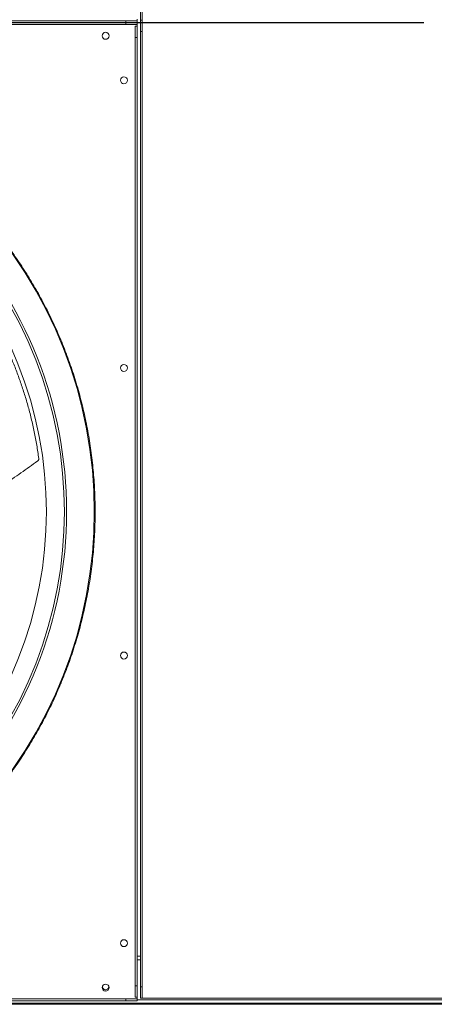
# Model space of a CAD drawing. Units: millimetres. Extents: x 301 to 17101, y 39 to 11919.
# Drawn here: x 6447 to 6922, y 8124 to 9253 of the extents above; entities that cross this region are included whole.
import ezdxf
from ezdxf.lldxf.tags import DXFTag

# ---------------------------------------------------------------- set-up
doc = ezdxf.new("R2010")
doc.units = ezdxf.units.MM
doc.layers.add('hidden', color=7, linetype='HIDDEN')
tags = doc.linetypes.add('HIDDEN', pattern=[1.905, 1.27, -0.635]).pattern_tags.tags
tags[6:7] = [DXFTag(74, 4), DXFTag(75, 0), DXFTag(340, '0'), DXFTag(46, 1.0), DXFTag(50, 0.0), DXFTag(44, 0.0), DXFTag(45, 0.0)]
tags[4:5] = [DXFTag(74, 4), DXFTag(75, 0), DXFTag(340, '0'), DXFTag(46, 1.0), DXFTag(50, 0.0), DXFTag(44, 0.0), DXFTag(45, 0.0)]

msp = doc.modelspace()

# ---------------------------------------------------------------- linework, layer by layer
at = {"color": 7, "linetype": 'Continuous', "lineweight": 15}
for p, q in [((6585.33, 9265.821), (6585.33, 9252.821)), ((6587.33, 9252.821), (6587.33, 9265.821)), ((6581.33, 9251.821), (6581.33, 9253.821)), ((6587.33, 9252.821), (6585.33, 9252.821)), ((6585.33, 9252.821), (6585.33, 9239.821)), ((6585.33, 9252.821), (6587.33, 9252.821)), ((6587.33, 9239.821), (6587.33, 9252.821)), ((5472.33, 9251.821), (6568.33, 9251.821)), ((5472.33, 9249.821), (6568.33, 9249.821)), ((5472.33, 9249.821), (6568.33, 9249.821)), ((5472.33, 9247.821), (6568.33, 9247.821)), ((6568.33, 9251.821), (6568.33, 9249.821)), ((6581.33, 9251.821), (6568.33, 9251.821)), ((6568.33, 9249.821), (6568.33, 9247.821)), ((6581.33, 9249.821), (6568.33, 9249.821)), ((6568.33, 9249.821), (6581.33, 9249.821)), ((6568.33, 9247.821), (6581.33, 9247.821)), ((6579.33, 9245.821), (6581.33, 9245.821)), ((6579.33, 9245.821), (6579.33, 9232.821)), ((6581.33, 9249.821), (6581.33, 9251.821)), ((6581.33, 9247.821), (6581.33, 9249.821)), ((6581.33, 9247.821), (6581.33, 9245.821)), ((6581.33, 9245.821), (6581.33, 9232.821)), ((6579.33, 9232.821), (6581.33, 9232.821)), ((6579.33, 8144.821), (6579.33, 9232.821)), ((6581.33, 8144.821), (6581.33, 9232.821)), ((6585.33, 9239.821), (6587.33, 9239.821)), ((6585.33, 8143.821), (6585.33, 9239.821)), ((6587.33, 8143.821), (6587.33, 9239.821)), ((6585.33, 8178.821), (6581.33, 8178.821)), ((6585.33, 8174.821), (6581.33, 8174.821)), ((6579.33, 8144.821), (6581.33, 8144.821)), ((6579.33, 8131.821), (6579.33, 8144.821)), ((6581.33, 8131.821), (6581.33, 8144.821)), ((6587.33, 8143.821), (6585.33, 8143.821)), ((6585.33, 8143.821), (6585.33, 8130.821)), ((6587.33, 8130.821), (6587.33, 8143.821)), ((6983.904, 8123.666), (5175.329, 8123.666)), ((6865.33, 8124.821), (5459.33, 8124.821)), ((5472.33, 8129.821), (6568.33, 8129.821)), ((5472.33, 8127.821), (6568.33, 8127.821)), ((6568.33, 8129.821), (6568.33, 8127.821)), ((6581.33, 8129.821), (6568.33, 8129.821)), ((6568.33, 8127.821), (6581.33, 8127.821)), ((6579.33, 8131.821), (6581.33, 8131.821)), ((6581.33, 8129.821), (6581.33, 8131.821)), ((6581.33, 8127.821), (6581.33, 8129.821)), ((7257.33, 8128.821), (6581.33, 8128.821)), ((6585.33, 8130.821), (6587.33, 8130.821)), ((7257.33, 8130.821), (6587.33, 8130.821)), ((7257.33, 8124.821), (6857.006, 8124.821))]:
    msp.add_line(p, q, dxfattribs=at)
at = {"color": 7, "linetype": 'Continuous', "lineweight": 15, "flags": 128}
msp.add_lwpolyline([(6548.548, 8145.196), (6548.64, 8144.958), (6548.83, 8143.821)], dxfattribs=at)
at = {"color": 7, "linetype": 'Continuous', "lineweight": 15}
for centre in [(6545.33, 9234.821), (6566.33, 9183.821), (6566.33, 8853.821), (6566.33, 8523.821), (6566.33, 8193.821), (6545.33, 8142.821)]:
    msp.add_circle(centre, 4, dxfattribs=at)
for centre, radius, start, end in [((6020.33, 8688.821), 512.036, 316.398863, 43.601137), ((6020.33, 8688.821), 477.75, 316.465709, 43.531896), ((6020.33, 8688.821), 480.25, 0, 43.493271), ((6020.33, 8688.821), 457, 315.639593, 44.362452), ((6020.33, 8688.821), 480.25, 316.512805, 360), ((6545.33, 8143.821), 3.5, 156.867604, 360)]:
    msp.add_arc(centre, radius, start, end, dxfattribs=at)
for points, knots in [([(6391.803, 9042.617), (6396.379, 9037.701), (6405.532, 9027.87), (6418.619, 9012.329), (6431.252, 8996.153), (6443.394, 8979.209), (6454.9, 8961.694), (6465.737, 8943.622), (6475.883, 8925.011), (6485.323, 8905.844), (6494.109, 8885.94), (6502.139, 8865.427), (6509.384, 8844.246), (6515.728, 8822.665), (6521.152, 8800.677), (6525.592, 8778.51), (6529.044, 8756.215), (6531.509, 8733.858), (6532.994, 8711.374), (6533.492, 8688.685), (6532.982, 8665.858), (6531.442, 8642.969), (6528.887, 8620.212), (6525.332, 8597.664), (6520.823, 8575.515), (6515.406, 8553.812), (6509.135, 8532.634), (6501.996, 8511.843), (6494.008, 8491.46), (6485.163, 8471.442), (6475.532, 8451.943), (6465.169, 8433.019), (6454.164, 8414.775), (6442.613, 8397.302), (6430.584, 8380.608), (6418.155, 8364.749), (6405.29, 8349.506), (6396.299, 8339.853), (6391.803, 8335.026)], [0, 0, 0, 0, 0.025804445, 0.051604043, 0.07803929, 0.10465209, 0.131677007, 0.158541994, 0.185596268, 0.21310244, 0.240615667, 0.269171182, 0.297721106, 0.326606382, 0.3555737, 0.384713893, 0.41344581, 0.442234907, 0.471113389, 0.500000022, 0.529410906, 0.558815448, 0.588120713, 0.617375529, 0.646495192, 0.674944631, 0.70329864, 0.731337766, 0.7593844, 0.78739694, 0.815404077, 0.842922694, 0.87027663, 0.897248569, 0.923385739, 0.949317458, 0.97465582, 1, 1, 1, 1]), ([(6468.671, 8750.025), (6467.923, 8755.128), (6466.427, 8765.336), (6463.51, 8780.593), (6460.102, 8795.773), (6456.226, 8810.588), (6451.938, 8824.994), (6447.267, 8838.999), (6442.148, 8852.827), (6436.565, 8866.521), (6430.532, 8880.041), (6424.034, 8893.387), (6417.141, 8906.513), (6412.19, 8915.06), (6409.714, 8919.334)], [0, 0, 0, 0, 0.085310281, 0.170620958, 0.256311809, 0.342002194, 0.423375163, 0.50474753, 0.586465808, 0.668183999, 0.750963381, 0.833743462, 0.916871228, 1, 1, 1, 1]), ([(6427.393, 8719.846), (6427.826, 8720.096), (6434.973, 8724.222), (6448.429, 8733.23), (6461.063, 8742.495), (6467.446, 8747.176)], [0, 0, 0, 0, 0.03088363, 0.51038596, 1, 1, 1, 1]), ([(6467.446, 8747.176), (6467.703, 8747.411), (6468.216, 8747.883), (6468.643, 8748.843), (6468.723, 8749.582), (6468.678, 8749.968), (6468.671, 8750.025)], [0, 0, 0, 0, 0.31605896, 0.63215224, 0.94621835, 1, 1, 1, 1])]:
    msp.add_open_spline(points, degree=3, knots=knots, dxfattribs=at)
at = {"layer": 'hidden'}
msp.add_line((6910.33, 9249.821), (5134.329, 9249.821), dxfattribs=at)

doc.saveas('drawing.dxf')
